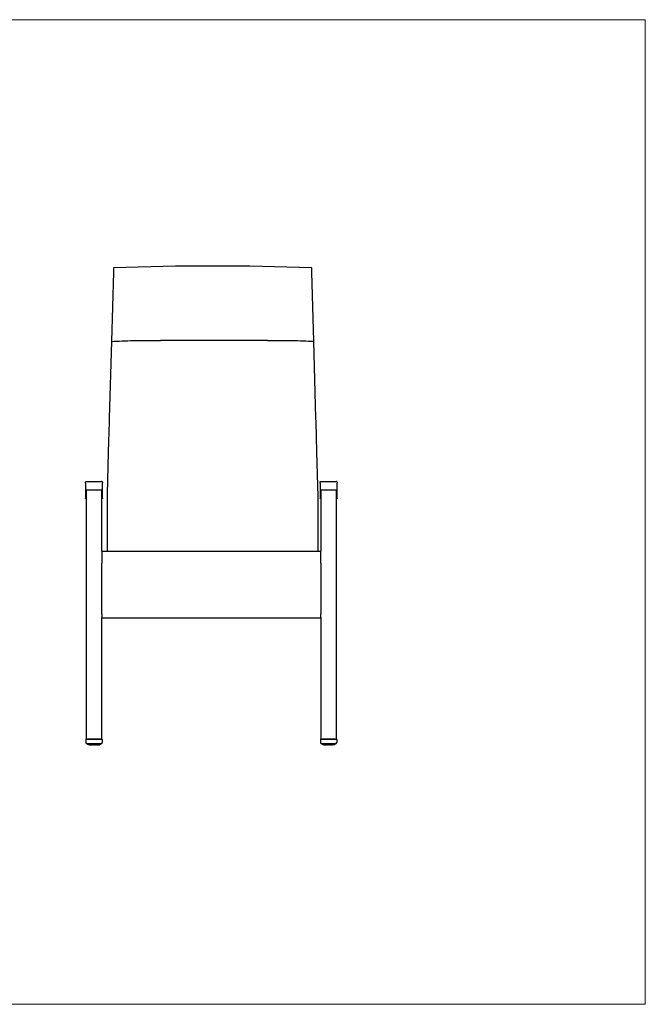
# Model space of a CAD drawing. Units: inches. Extents: x 6 to 126, y 4 to 98.
# Drawn here: x 66 to 126, y 4 to 98 of the extents above; entities that cross this region are included whole.
import ezdxf

# ---------------------------------------------------------------- set-up
doc = ezdxf.new("R2010")
doc.units = ezdxf.units.IN
doc.header["$LTSCALE"] = 12
doc.header["$MEASUREMENT"] = 0
doc.layers.get('0').update_dxf_attribs({"lineweight": 9})
doc.layers.add('Sketch Geometry (ANSI)', color=7, linetype='Continuous', lineweight=13)
doc.layers.add('Visible (ANSI)', color=7, linetype='Continuous', lineweight=25)

# ---------------------------------------------------------------- blocks, each defined once
blk = doc.blocks.new('Borders BEST CHAIRS A LANDSCAPE')
at = {"layer": 'Sketch Geometry (ANSI)'}
for p, q in [((10.51, 8.1875), (0.51, 8.1875)), ((10.51, 0.3125), (10.51, 8.1875)), ((0.51, 0.3125), (10.51, 0.3125))]:
    blk.add_line(p, q, dxfattribs=at)

msp = doc.modelspace()

# ---------------------------------------------------------------- linework, layer by layer
at = {"layer": 'Visible (ANSI)'}
for p, q in [((75.105, 74.009), (74.916, 67.375)), ((75.117, 74.422), (75.105, 74.009)), ((94.139, 74.018), (94.127, 74.431)), ((94.326, 67.385), (94.139, 74.018)), ((74.916, 67.375), (74.706, 60.01)), ((89.876, 67.473), (79.619, 67.473)), ((94.534, 60.021), (94.326, 67.385)), ((74.696, 59.656), (74.614, 56.778)), ((74.706, 60.01), (74.696, 59.656)), ((94.544, 59.667), (94.534, 60.021)), ((94.626, 56.789), (94.544, 59.667)), ((74.612, 56.723), (74.497, 52.701)), ((74.614, 56.778), (74.612, 56.723)), ((94.627, 56.734), (94.626, 56.789)), ((94.747, 52.478), (94.627, 56.734)), ((72.529, 53.943), (73.966, 53.943)), ((95.029, 53.943), (96.466, 53.943)), ((72.435, 53.845), (72.435, 53.85)), ((72.435, 53.81), (72.435, 53.845)), ((72.435, 53.792), (72.435, 53.81)), ((72.435, 53.755), (72.435, 53.792)), ((72.435, 53.755), (72.435, 53.752)), ((72.435, 53.752), (72.435, 53.725)), ((72.435, 53.725), (72.435, 53.141)), ((72.435, 53.141), (72.435, 52.315)), ((72.497, 53.127), (72.497, 29.206)), ((73.997, 47.229), (73.997, 53.127)), ((74.06, 53.85), (74.06, 53.845)), ((74.06, 53.845), (74.06, 53.81)), ((74.06, 53.81), (74.06, 53.792)), ((74.06, 53.792), (74.06, 53.755)), ((74.06, 53.752), (74.06, 53.755)), ((74.06, 53.725), (74.06, 53.752)), ((74.06, 53.141), (74.06, 53.725)), ((74.06, 52.315), (74.06, 53.141)), ((94.935, 53.845), (94.935, 53.85)), ((94.935, 53.81), (94.935, 53.845)), ((94.935, 53.792), (94.935, 53.81)), ((94.935, 53.755), (94.935, 53.792)), ((94.935, 53.755), (94.935, 53.752)), ((94.935, 53.752), (94.935, 53.725)), ((94.935, 53.725), (94.935, 53.141)), ((94.935, 53.141), (94.935, 52.315)), ((94.997, 53.127), (94.997, 47.229)), ((96.497, 29.206), (96.497, 53.127)), ((96.56, 53.85), (96.56, 53.845)), ((96.56, 53.845), (96.56, 53.81)), ((96.56, 53.81), (96.56, 53.792)), ((96.56, 53.792), (96.56, 53.755)), ((96.56, 53.752), (96.56, 53.755)), ((96.56, 53.725), (96.56, 53.752)), ((96.56, 53.141), (96.56, 53.725)), ((96.56, 52.315), (96.56, 53.141)), ((74.497, 52.701), (74.497, 49.025)), ((94.747, 49.037), (94.747, 52.478)), ((74.497, 49.025), (74.497, 49.004)), ((74.497, 49.004), (74.497, 47.229)), ((94.747, 49.015), (94.747, 49.037)), ((94.747, 47.229), (94.747, 49.015)), ((73.997, 47.229), (73.997, 46.082)), ((73.997, 47.229), (94.997, 47.229)), ((94.997, 46.082), (94.997, 47.229)), ((73.997, 41.238), (73.997, 46.082)), ((94.997, 46.082), (94.997, 41.238)), ((73.997, 41.238), (73.997, 40.864)), ((73.997, 29.206), (73.997, 40.864)), ((73.997, 40.841), (94.997, 40.841)), ((94.997, 40.864), (94.997, 41.238)), ((94.997, 40.864), (94.997, 29.206)), ((72.472, 29.206), (72.472, 28.876)), ((72.472, 29.206), (72.472, 29.206)), ((72.597, 29.206), (73.897, 29.206)), ((73.897, 28.751), (72.597, 28.751)), ((73.872, 29.206), (72.622, 29.206)), ((72.685, 28.751), (72.685, 28.678)), ((72.692, 28.751), (72.692, 28.678)), ((72.721, 28.658), (72.721, 28.658)), ((72.722, 28.751), (72.722, 28.678)), ((72.762, 28.658), (72.762, 28.658)), ((72.774, 28.751), (72.774, 28.678)), ((72.795, 28.658), (72.795, 28.658)), ((72.823, 28.658), (72.823, 28.658)), ((72.847, 28.751), (72.847, 28.678)), ((72.867, 28.658), (72.867, 28.658)), ((72.902, 28.658), (72.902, 28.658)), ((72.902, 28.658), (72.902, 28.658)), ((72.936, 28.751), (72.936, 28.678)), ((72.956, 28.658), (72.956, 28.658)), ((72.997, 28.658), (72.997, 28.658)), ((72.997, 28.658), (72.997, 28.658)), ((73.058, 28.658), (73.058, 28.658)), ((73.102, 28.658), (73.102, 28.658)), ((73.168, 28.658), (73.168, 28.658)), ((73.214, 28.658), (73.214, 28.658)), ((73.327, 28.658), (73.327, 28.658)), ((73.393, 28.658), (73.393, 28.658)), ((73.498, 28.658), (73.498, 28.658)), ((73.498, 28.658), (73.498, 28.658)), ((73.539, 28.658), (73.539, 28.658)), ((73.559, 28.678), (73.559, 28.751)), ((73.593, 28.658), (73.593, 28.658)), ((73.593, 28.658), (73.593, 28.658)), ((73.627, 28.658), (73.627, 28.658)), ((73.627, 28.658), (73.627, 28.658)), ((73.648, 28.678), (73.648, 28.751)), ((73.672, 28.658), (73.672, 28.658)), ((73.7, 28.658), (73.7, 28.658)), ((73.72, 28.678), (73.72, 28.751)), ((73.733, 28.658), (73.733, 28.658)), ((73.773, 28.678), (73.773, 28.751)), ((73.774, 28.658), (73.774, 28.658)), ((73.803, 28.678), (73.803, 28.751)), ((73.81, 28.751), (73.81, 28.678)), ((74.022, 29.206), (74.022, 29.206)), ((74.022, 29.206), (74.022, 28.876)), ((94.972, 29.206), (94.972, 28.876)), ((94.972, 29.206), (94.972, 29.206)), ((95.097, 29.206), (96.397, 29.206)), ((96.397, 28.751), (95.097, 28.751)), ((96.372, 29.206), (95.122, 29.206)), ((95.185, 28.751), (95.185, 28.678)), ((95.192, 28.751), (95.192, 28.678)), ((95.221, 28.658), (95.221, 28.658)), ((95.222, 28.751), (95.222, 28.678)), ((95.262, 28.658), (95.262, 28.658)), ((95.274, 28.751), (95.274, 28.678)), ((95.295, 28.658), (95.295, 28.658)), ((95.323, 28.658), (95.323, 28.658)), ((95.347, 28.751), (95.347, 28.678)), ((95.367, 28.658), (95.367, 28.658)), ((95.402, 28.658), (95.402, 28.658)), ((95.402, 28.658), (95.402, 28.658)), ((95.436, 28.751), (95.436, 28.678)), ((95.456, 28.658), (95.456, 28.658)), ((95.497, 28.658), (95.497, 28.658)), ((95.497, 28.658), (95.497, 28.658)), ((95.558, 28.658), (95.558, 28.658)), ((95.602, 28.658), (95.602, 28.658)), ((95.668, 28.658), (95.668, 28.658)), ((95.714, 28.658), (95.714, 28.658)), ((95.827, 28.658), (95.827, 28.658)), ((95.893, 28.658), (95.893, 28.658)), ((95.998, 28.658), (95.998, 28.658)), ((95.998, 28.658), (95.998, 28.658)), ((96.039, 28.658), (96.039, 28.658)), ((96.059, 28.678), (96.059, 28.751)), ((96.093, 28.658), (96.093, 28.658)), ((96.093, 28.658), (96.093, 28.658)), ((96.127, 28.658), (96.127, 28.658)), ((96.127, 28.658), (96.127, 28.658)), ((96.148, 28.678), (96.148, 28.751)), ((96.172, 28.658), (96.172, 28.658)), ((96.2, 28.658), (96.2, 28.658)), ((96.22, 28.678), (96.22, 28.751)), ((96.233, 28.658), (96.233, 28.658)), ((96.273, 28.678), (96.273, 28.751)), ((96.274, 28.658), (96.274, 28.658)), ((96.303, 28.678), (96.303, 28.751)), ((96.31, 28.751), (96.31, 28.678)), ((96.522, 29.206), (96.522, 29.206)), ((96.522, 29.206), (96.522, 28.876))]:
    msp.add_line(p, q, dxfattribs=at)
for centre, radius, start, end in [((84.747, -175.381), 249.988, 87.84967, 92.20775), ((72.828, 133.72), 66.378, 271.80264, 273.59836), ((98.232, 183.982), 116.662, 267.06169, 268.08141), ((72.597, 28.876), 0.125, 180, 270), ((73.897, 28.876), 0.125, 270, 0), ((95.097, 28.876), 0.125, 180, 270), ((96.397, 28.876), 0.125, 270, 0)]:
    msp.add_arc(centre, radius, start, end, dxfattribs=at)
for centre, major_axis, ratio, start_param, end_param in [((72.597, 29.206), (-0.125, 0), 0.000307, 0, 1.570796), ((72.597, 29.206), (-0.125, 0), 0.000307, 5.639684, 6.283185), ((72.622, 29.206), (-0.125, 0), 0.000307, 0.000001, 1.570797), ((73.249, 28.658), (-0.544, 0), 0.000309, 0.166759, 0.252654), ((73.248, 28.658), (-0.543, 0), 0.000307, 0.375902, 0.461983), ((73.247, 28.658), (-0.543, 0), 0.000307, 0.585297, 0.671395), ((73.247, 28.658), (-0.543, 0), 0.000307, 0.794723, 0.880823), ((73.247, 28.658), (-0.543, 0), 0.000307, 1.004147, 1.090258), ((73.247, 28.658), (-0.543, 0), 0.000307, 1.213594, 1.29969), ((73.247, 28.658), (-0.543, 0), 0.000307, 1.423029, 1.509129), ((73.247, 28.658), (-0.543, 0), 0.000307, 1.632465, 1.718566), ((73.247, 28.658), (-0.543, 0), 0.000307, 1.841905, 1.928001), ((73.247, 28.658), (-0.543, 0), 0.000307, 2.051342, 2.137439), ((73.247, 28.658), (-0.543, 0), 0.000307, 2.260772, 2.346873), ((73.247, 28.658), (-0.543, 0), 0.000307, 2.470202, 2.556299), ((73.247, 28.658), (0.543, 0), 0.000307, 5.821204, 5.907284), ((73.246, 28.658), (0.544, 0), 0.000309, 6.030533, 6.116429), ((73.872, 29.206), (0.125, 0), 0.000307, 4.712389, 6.283185), ((73.897, 29.206), (0.125, 0), 0.000307, 4.712389, 6.283185), ((73.897, 29.206), (0.125, 0), 0.000307, 0, 0.643501), ((95.097, 29.206), (-0.125, 0), 0.000307, 0, 1.570796), ((95.097, 29.206), (-0.125, 0), 0.000307, 5.639684, 6.283185), ((95.122, 29.206), (-0.125, 0), 0.000307, 0.000001, 1.570797), ((95.749, 28.658), (-0.544, 0), 0.000309, 0.166759, 0.252654), ((95.748, 28.658), (-0.543, 0), 0.000307, 0.375902, 0.461983), ((95.747, 28.658), (-0.543, 0), 0.000307, 0.585297, 0.671395), ((95.747, 28.658), (-0.543, 0), 0.000307, 0.794723, 0.880823), ((95.747, 28.658), (-0.543, 0), 0.000307, 1.004147, 1.090258), ((95.747, 28.658), (-0.543, 0), 0.000307, 1.213594, 1.29969), ((95.747, 28.658), (-0.543, 0), 0.000307, 1.423029, 1.509129), ((95.747, 28.658), (-0.543, 0), 0.000307, 1.632465, 1.718566), ((95.747, 28.658), (-0.543, 0), 0.000307, 1.841905, 1.928001), ((95.747, 28.658), (-0.543, 0), 0.000307, 2.051342, 2.137439), ((95.747, 28.658), (-0.543, 0), 0.000307, 2.260772, 2.346873), ((95.747, 28.658), (-0.543, 0), 0.000307, 2.470202, 2.556299), ((95.747, 28.658), (0.543, 0), 0.000307, 5.821204, 5.907284), ((95.746, 28.658), (0.544, 0), 0.000309, 6.030533, 6.116429), ((96.372, 29.206), (0.125, 0), 0.000307, 4.712389, 6.283185), ((96.397, 29.206), (0.125, 0), 0.000307, 4.712389, 6.283185), ((96.397, 29.206), (0.125, 0), 0.000307, 6.283185, 6.926686)]:
    msp.add_ellipse(centre, major_axis=major_axis, ratio=ratio, start_param=start_param, end_param=end_param, dxfattribs=at)
for points in [[(76.994, 67.473), (77.924, 67.473), (78.82, 67.473), (79.619, 67.473)], [(89.876, 67.473), (90.603, 67.473), (91.411, 67.473), (92.252, 67.473)], [(72.705, 28.658), (72.705, 28.658), (72.705, 28.658), (72.705, 28.658)], [(72.711, 28.658), (72.71, 28.658), (72.708, 28.658), (72.705, 28.658)], [(72.712, 28.658), (72.712, 28.658), (72.712, 28.658), (72.712, 28.658)], [(72.722, 28.678), (72.722, 28.678), (72.722, 28.678), (72.722, 28.678)], [(72.722, 28.658), (72.722, 28.658), (72.722, 28.658), (72.722, 28.658)], [(72.743, 28.658), (72.743, 28.658), (72.743, 28.658), (72.743, 28.658)], [(72.762, 28.658), (72.762, 28.658), (72.762, 28.658), (72.762, 28.658)], [(72.774, 28.678), (72.774, 28.678), (72.774, 28.678), (72.774, 28.678)], [(72.867, 28.658), (72.867, 28.658), (72.867, 28.658), (72.867, 28.658)], [(72.956, 28.658), (72.956, 28.658), (72.956, 28.658), (72.956, 28.658)], [(73.058, 28.658), (73.058, 28.658), (73.058, 28.658), (73.058, 28.658)], [(73.168, 28.658), (73.168, 28.658), (73.168, 28.658), (73.168, 28.658)], [(73.281, 28.658), (73.281, 28.658), (73.281, 28.658), (73.281, 28.658)], [(73.327, 28.658), (73.327, 28.658), (73.327, 28.658), (73.327, 28.658)], [(73.437, 28.658), (73.437, 28.658), (73.437, 28.658), (73.437, 28.658)], [(73.539, 28.658), (73.539, 28.658), (73.539, 28.658), (73.539, 28.658)], [(73.72, 28.678), (73.72, 28.678), (73.72, 28.678), (73.72, 28.678)], [(73.733, 28.658), (73.733, 28.658), (73.733, 28.658), (73.733, 28.658)], [(73.752, 28.658), (73.752, 28.658), (73.752, 28.658), (73.752, 28.658)], [(73.773, 28.678), (73.773, 28.678), (73.773, 28.678), (73.773, 28.678)], [(73.773, 28.658), (73.773, 28.658), (73.773, 28.658), (73.773, 28.658)], [(73.783, 28.658), (73.783, 28.658), (73.782, 28.658), (73.782, 28.658)], [(73.789, 28.658), (73.787, 28.658), (73.785, 28.658), (73.783, 28.658)], [(73.789, 28.658), (73.789, 28.658), (73.789, 28.658), (73.79, 28.658)], [(95.205, 28.658), (95.205, 28.658), (95.205, 28.658), (95.205, 28.658)], [(95.211, 28.658), (95.21, 28.658), (95.208, 28.658), (95.205, 28.658)], [(95.212, 28.658), (95.212, 28.658), (95.212, 28.658), (95.212, 28.658)], [(95.222, 28.678), (95.222, 28.678), (95.222, 28.678), (95.222, 28.678)], [(95.222, 28.658), (95.222, 28.658), (95.222, 28.658), (95.222, 28.658)], [(95.243, 28.658), (95.243, 28.658), (95.243, 28.658), (95.243, 28.658)], [(95.262, 28.658), (95.262, 28.658), (95.262, 28.658), (95.262, 28.658)], [(95.274, 28.678), (95.274, 28.678), (95.274, 28.678), (95.274, 28.678)], [(95.367, 28.658), (95.367, 28.658), (95.367, 28.658), (95.367, 28.658)], [(95.456, 28.658), (95.456, 28.658), (95.456, 28.658), (95.456, 28.658)], [(95.558, 28.658), (95.558, 28.658), (95.558, 28.658), (95.558, 28.658)], [(95.668, 28.658), (95.668, 28.658), (95.668, 28.658), (95.668, 28.658)], [(95.781, 28.658), (95.781, 28.658), (95.781, 28.658), (95.781, 28.658)], [(95.827, 28.658), (95.827, 28.658), (95.827, 28.658), (95.827, 28.658)], [(95.937, 28.658), (95.937, 28.658), (95.937, 28.658), (95.937, 28.658)], [(96.039, 28.658), (96.039, 28.658), (96.039, 28.658), (96.039, 28.658)], [(96.22, 28.678), (96.22, 28.678), (96.22, 28.678), (96.22, 28.678)], [(96.233, 28.658), (96.233, 28.658), (96.233, 28.658), (96.233, 28.658)], [(96.252, 28.658), (96.252, 28.658), (96.252, 28.658), (96.252, 28.658)], [(96.273, 28.678), (96.273, 28.678), (96.273, 28.678), (96.273, 28.678)], [(96.273, 28.658), (96.273, 28.658), (96.273, 28.658), (96.273, 28.658)], [(96.283, 28.658), (96.283, 28.658), (96.282, 28.658), (96.282, 28.658)], [(96.289, 28.658), (96.287, 28.658), (96.285, 28.658), (96.283, 28.658)], [(96.289, 28.658), (96.289, 28.658), (96.289, 28.658), (96.29, 28.658)]]:
    msp.add_open_spline(points, degree=3, dxfattribs=at)
for points, knots in [([(72.435, 53.85), (72.435, 53.85), (72.435, 53.85), (72.435, 53.863), (72.438, 53.875), (72.447, 53.898), (72.454, 53.908), (72.471, 53.925), (72.482, 53.932), (72.504, 53.941), (72.516, 53.943), (72.529, 53.943)], [-0.3753402, -0.3753402, -0.3753402, -0.3753402, -0.3734285, -0.3734285, -0.2790259, -0.2790259, -0.1859793, -0.1859793, -0.0929792, -0.0929792, 0, 0, 0, 0]), ([(74.06, 53.85), (74.06, 53.85), (74.06, 53.85), (74.06, 53.863), (74.057, 53.875), (74.048, 53.898), (74.041, 53.908), (74.023, 53.925), (74.013, 53.932), (73.99, 53.941), (73.978, 53.943), (73.966, 53.943)], [-0.0019118, -0.0019118, -0.0019118, -0.0019118, 0, 0, 0.0944057, 0.0944057, 0.1874554, 0.1874554, 0.2804586, 0.2804586, 0.3734408, 0.3734408, 0.3734408, 0.3734408]), ([(94.935, 53.85), (94.935, 53.85), (94.935, 53.85), (94.935, 53.863), (94.938, 53.875), (94.947, 53.898), (94.954, 53.908), (94.971, 53.925), (94.982, 53.932), (95.004, 53.941), (95.016, 53.943), (95.029, 53.943)], [-0.3753402, -0.3753402, -0.3753402, -0.3753402, -0.3734285, -0.3734285, -0.2790259, -0.2790259, -0.1859793, -0.1859793, -0.0929792, -0.0929792, 0, 0, 0, 0]), ([(96.56, 53.85), (96.56, 53.85), (96.56, 53.85), (96.56, 53.863), (96.557, 53.875), (96.548, 53.898), (96.541, 53.908), (96.523, 53.925), (96.513, 53.932), (96.49, 53.941), (96.478, 53.943), (96.466, 53.943)], [-0.0019118, -0.0019118, -0.0019118, -0.0019118, 0, 0, 0.0944057, 0.0944057, 0.1874554, 0.1874554, 0.2804586, 0.2804586, 0.3734408, 0.3734408, 0.3734408, 0.3734408]), ([(72.435, 53.755), (72.435, 53.754), (72.435, 53.754), (72.435, 53.753), (72.435, 53.753), (72.435, 53.752)], [-0.01705807, -0.01705807, -0.01705807, -0.01705807, 0, 0, 0.00153332, 0.00153332, 0.00153332, 0.00153332]), ([(72.486, 53.126), (72.486, 53.126), (72.486, 53.126), (72.486, 53.126), (72.487, 53.126), (72.488, 53.126), (72.49, 53.127), (72.495, 53.127), (72.498, 53.127), (72.505, 53.127), (72.509, 53.127), (72.516, 53.127), (72.518, 53.127), (72.52, 53.127)], [0.0335837, 0.0335837, 0.0335837, 0.0335837, 0.0366126, 0.0366126, 0.0564829, 0.0564829, 0.0902544, 0.0902544, 0.1259108, 0.1259108, 0.1603275, 0.1603275, 0.1782817, 0.1782817, 0.1782817, 0.1782817]), ([(72.52, 53.127), (72.616, 53.128), (72.713, 53.128), (72.907, 53.129), (73.004, 53.129), (73.199, 53.129), (73.296, 53.129), (73.491, 53.129), (73.588, 53.129), (73.782, 53.128), (73.878, 53.128), (73.975, 53.127)], [4.5738134, 4.5738134, 4.5738134, 4.5738134, 4.6292436, 4.6292436, 4.6846739, 4.6846739, 4.7401041, 4.7401041, 4.7955343, 4.7955343, 4.8509646, 4.8509646, 4.8509646, 4.8509646]), ([(73.975, 53.127), (73.978, 53.127), (73.982, 53.127), (73.989, 53.127), (73.992, 53.127), (73.998, 53.127), (74.001, 53.127), (74.006, 53.126), (74.007, 53.126), (74.009, 53.126), (74.009, 53.126), (74.009, 53.126)], [0, 0, 0, 0, 0.0283844, 0.0283844, 0.0593476, 0.0593476, 0.0948968, 0.0948968, 0.1305532, 0.1305532, 0.1446983, 0.1446983, 0.1446983, 0.1446983]), ([(74.06, 53.752), (74.06, 53.753), (74.06, 53.753), (74.06, 53.754), (74.06, 53.754), (74.06, 53.755)], [-0.33116617, -0.33116617, -0.33116617, -0.33116617, -0.3296329, -0.3296329, -0.31257536, -0.31257536, -0.31257536, -0.31257536]), ([(94.935, 53.755), (94.935, 53.754), (94.935, 53.754), (94.935, 53.753), (94.935, 53.753), (94.935, 53.752)], [-0.01705807, -0.01705807, -0.01705807, -0.01705807, 0, 0, 0.00153332, 0.00153332, 0.00153332, 0.00153332]), ([(94.986, 53.126), (94.986, 53.126), (94.986, 53.126), (94.986, 53.126), (94.987, 53.126), (94.988, 53.126), (94.99, 53.127), (94.995, 53.127), (94.998, 53.127), (95.005, 53.127), (95.009, 53.127), (95.016, 53.127), (95.018, 53.127), (95.02, 53.127)], [0.0335837, 0.0335837, 0.0335837, 0.0335837, 0.0366126, 0.0366126, 0.0564829, 0.0564829, 0.0902544, 0.0902544, 0.1259108, 0.1259108, 0.1603275, 0.1603275, 0.1782817, 0.1782817, 0.1782817, 0.1782817]), ([(95.02, 53.127), (95.116, 53.128), (95.213, 53.128), (95.407, 53.129), (95.504, 53.129), (95.699, 53.129), (95.796, 53.129), (95.991, 53.129), (96.088, 53.129), (96.282, 53.128), (96.378, 53.128), (96.475, 53.127)], [4.5738134, 4.5738134, 4.5738134, 4.5738134, 4.6292436, 4.6292436, 4.6846739, 4.6846739, 4.7401041, 4.7401041, 4.7955343, 4.7955343, 4.8509646, 4.8509646, 4.8509646, 4.8509646]), ([(96.475, 53.127), (96.478, 53.127), (96.482, 53.127), (96.489, 53.127), (96.492, 53.127), (96.498, 53.127), (96.501, 53.127), (96.506, 53.126), (96.507, 53.126), (96.509, 53.126), (96.509, 53.126), (96.509, 53.126)], [0, 0, 0, 0, 0.0283844, 0.0283844, 0.0593476, 0.0593476, 0.0948968, 0.0948968, 0.1305532, 0.1305532, 0.1446983, 0.1446983, 0.1446983, 0.1446983]), ([(96.56, 53.752), (96.56, 53.753), (96.56, 53.753), (96.56, 53.754), (96.56, 53.754), (96.56, 53.755)], [-0.33116617, -0.33116617, -0.33116617, -0.33116617, -0.3296329, -0.3296329, -0.31257536, -0.31257536, -0.31257536, -0.31257536]), ([(72.497, 52.296), (72.496, 52.296), (72.495, 52.296), (72.488, 52.296), (72.481, 52.297), (72.47, 52.297), (72.465, 52.297), (72.457, 52.298), (72.454, 52.298), (72.45, 52.298), (72.449, 52.299), (72.446, 52.299), (72.446, 52.299), (72.444, 52.3), (72.443, 52.301), (72.44, 52.303), (72.439, 52.304), (72.437, 52.307), (72.436, 52.309), (72.435, 52.312), (72.435, 52.313), (72.435, 52.315)], [0.0471503, 0.0471503, 0.0471503, 0.0471503, 0.0556286, 0.0556286, 0.1112572, 0.1112572, 0.1668858, 0.1668858, 0.2225144, 0.2225144, 0.2503287, 0.2503287, 0.2602341, 0.2602341, 0.2679693, 0.2679693, 0.2729837, 0.2729837, 0.2764902, 0.2764902, 0.278143, 0.278143, 0.278143, 0.278143]), ([(74.06, 52.315), (74.06, 52.313), (74.06, 52.311), (74.059, 52.308), (74.058, 52.307), (74.056, 52.304), (74.055, 52.303), (74.053, 52.302), (74.053, 52.301), (74.051, 52.3), (74.05, 52.3), (74.049, 52.299), (74.048, 52.299), (74.046, 52.299), (74.045, 52.299), (74.042, 52.298), (74.039, 52.298), (74.031, 52.297), (74.026, 52.297), (74.016, 52.297), (74.01, 52.296), (74.001, 52.296), (73.999, 52.296), (73.997, 52.296)], [0, 0, 0, 0, 0.002527, 0.002527, 0.0053083, 0.0053083, 0.0088646, 0.0088646, 0.0135544, 0.0135544, 0.0194032, 0.0194032, 0.0281388, 0.0281388, 0.0486421, 0.0486421, 0.1042707, 0.1042707, 0.1598993, 0.1598993, 0.2155279, 0.2155279, 0.2309916, 0.2309916, 0.2309916, 0.2309916]), ([(94.997, 52.296), (94.996, 52.296), (94.995, 52.296), (94.988, 52.296), (94.981, 52.297), (94.97, 52.297), (94.965, 52.297), (94.957, 52.298), (94.954, 52.298), (94.95, 52.298), (94.949, 52.299), (94.946, 52.299), (94.946, 52.299), (94.944, 52.3), (94.943, 52.301), (94.94, 52.303), (94.939, 52.304), (94.937, 52.307), (94.936, 52.309), (94.935, 52.312), (94.935, 52.313), (94.935, 52.315)], [0.0471503, 0.0471503, 0.0471503, 0.0471503, 0.0556286, 0.0556286, 0.1112572, 0.1112572, 0.1668858, 0.1668858, 0.2225144, 0.2225144, 0.2503287, 0.2503287, 0.2602341, 0.2602341, 0.2679693, 0.2679693, 0.2729837, 0.2729837, 0.2764902, 0.2764902, 0.278143, 0.278143, 0.278143, 0.278143]), ([(96.56, 52.315), (96.56, 52.313), (96.56, 52.311), (96.559, 52.308), (96.558, 52.307), (96.556, 52.304), (96.555, 52.303), (96.553, 52.302), (96.553, 52.301), (96.551, 52.3), (96.55, 52.3), (96.549, 52.299), (96.548, 52.299), (96.546, 52.299), (96.545, 52.299), (96.542, 52.298), (96.539, 52.298), (96.531, 52.297), (96.526, 52.297), (96.516, 52.297), (96.51, 52.296), (96.501, 52.296), (96.499, 52.296), (96.497, 52.296)], [0, 0, 0, 0, 0.002527, 0.002527, 0.0053083, 0.0053083, 0.0088646, 0.0088646, 0.0135544, 0.0135544, 0.0194032, 0.0194032, 0.0281388, 0.0281388, 0.0486421, 0.0486421, 0.1042707, 0.1042707, 0.1598993, 0.1598993, 0.2155279, 0.2155279, 0.2309916, 0.2309916, 0.2309916, 0.2309916]), ([(72.705, 28.658), (72.705, 28.658), (72.705, 28.658), (72.705, 28.658), (72.705, 28.658), (72.704, 28.658), (72.704, 28.658), (72.704, 28.658), (72.704, 28.658), (72.703, 28.658), (72.703, 28.658), (72.703, 28.658), (72.703, 28.658), (72.702, 28.658), (72.701, 28.658), (72.699, 28.659), (72.697, 28.659), (72.693, 28.661), (72.692, 28.663), (72.689, 28.666), (72.688, 28.667), (72.686, 28.671), (72.686, 28.672), (72.685, 28.675), (72.685, 28.676), (72.685, 28.678)], [0, 0, 0, 0, 0.0309252, 0.0309252, 0.0463518, 0.0463518, 0.0520917, 0.0520917, 0.0540355, 0.0540355, 0.0559896, 0.0559896, 0.0579421, 0.0579421, 0.0618582, 0.0618582, 0.0776313, 0.0776313, 0.0932988, 0.0932988, 0.1089655, 0.1089655, 0.1197656, 0.1197656, 0.1310968, 0.1310968, 0.1310968, 0.1310968]), ([(72.712, 28.658), (72.71, 28.658), (72.708, 28.658), (72.703, 28.66), (72.701, 28.661), (72.698, 28.664), (72.696, 28.665), (72.694, 28.669), (72.693, 28.671), (72.692, 28.675), (72.692, 28.676), (72.692, 28.678)], [0, 0, 0, 0, 0.01804997, 0.01804997, 0.03512139, 0.03512139, 0.05190058, 0.05190058, 0.06822737, 0.06822737, 0.08025256, 0.08025256, 0.08025256, 0.08025256]), ([(72.743, 28.658), (72.74, 28.658), (72.738, 28.658), (72.733, 28.66), (72.731, 28.661), (72.728, 28.664), (72.726, 28.665), (72.724, 28.669), (72.723, 28.671), (72.722, 28.675), (72.722, 28.676), (72.722, 28.678)], [0, 0, 0, 0, 0.01860223, 0.01860223, 0.03613162, 0.03613162, 0.05316306, 0.05316306, 0.06952223, 0.06952223, 0.08098928, 0.08098928, 0.08098928, 0.08098928]), ([(72.742, 28.658), (72.741, 28.658), (72.74, 28.658), (72.736, 28.658), (72.733, 28.658), (72.727, 28.658), (72.724, 28.658), (72.722, 28.658)], [0.14986319, 0.14986319, 0.14986319, 0.14986319, 0.15900221, 0.15900221, 0.19092822, 0.19092822, 0.2096625, 0.2096625, 0.2096625, 0.2096625]), ([(72.795, 28.658), (72.793, 28.658), (72.79, 28.658), (72.784, 28.658), (72.781, 28.658), (72.773, 28.658), (72.769, 28.658), (72.764, 28.658), (72.763, 28.658), (72.762, 28.658)], [0.1293908, 0.1293908, 0.1293908, 0.1293908, 0.1590022, 0.1590022, 0.1909282, 0.1909282, 0.2228795, 0.2228795, 0.2305609, 0.2305609, 0.2305609, 0.2305609]), ([(72.795, 28.658), (72.793, 28.658), (72.79, 28.658), (72.786, 28.66), (72.784, 28.661), (72.78, 28.664), (72.779, 28.665), (72.776, 28.669), (72.775, 28.671), (72.774, 28.675), (72.774, 28.676), (72.774, 28.678)], [0.00000822, 0.00000822, 0.00000822, 0.00000822, 0.01870685, 0.01870685, 0.03634238, 0.03634238, 0.05345248, 0.05345248, 0.06983004, 0.06983004, 0.08119391, 0.08119391, 0.08119391, 0.08119391]), ([(72.867, 28.658), (72.866, 28.658), (72.865, 28.658), (72.862, 28.658), (72.859, 28.658), (72.853, 28.658), (72.85, 28.658), (72.842, 28.658), (72.838, 28.658), (72.83, 28.658), (72.826, 28.658), (72.823, 28.658)], [0.1093075, 0.1093075, 0.1093075, 0.1093075, 0.1272583, 0.1272583, 0.1590022, 0.1590022, 0.1909282, 0.1909282, 0.2228795, 0.2228795, 0.2514747, 0.2514747, 0.2514747, 0.2514747]), ([(72.867, 28.658), (72.865, 28.658), (72.863, 28.658), (72.858, 28.66), (72.856, 28.661), (72.853, 28.664), (72.851, 28.665), (72.849, 28.669), (72.848, 28.671), (72.847, 28.675), (72.847, 28.676), (72.847, 28.678)], [0, 0, 0, 0, 0.0183768, 0.0183768, 0.03576712, 0.03576712, 0.05277989, 0.05277989, 0.06916437, 0.06916437, 0.0809165, 0.0809165, 0.0809165, 0.0809165]), ([(72.956, 28.658), (72.956, 28.658), (72.956, 28.658), (72.955, 28.658), (72.953, 28.658), (72.949, 28.658), (72.947, 28.658), (72.941, 28.658), (72.937, 28.658), (72.93, 28.658), (72.925, 28.658), (72.917, 28.658), (72.913, 28.658), (72.906, 28.658), (72.904, 28.658), (72.902, 28.658)], [0.0900945, 0.0900945, 0.0900945, 0.0900945, 0.0987891, 0.0987891, 0.1272583, 0.1272583, 0.1590022, 0.1590022, 0.1909282, 0.1909282, 0.2228795, 0.2228795, 0.2548372, 0.2548372, 0.2724217, 0.2724217, 0.2724217, 0.2724217]), ([(72.956, 28.658), (72.954, 28.658), (72.951, 28.658), (72.947, 28.66), (72.945, 28.661), (72.942, 28.663), (72.94, 28.665), (72.938, 28.669), (72.937, 28.671), (72.936, 28.674), (72.936, 28.676), (72.936, 28.678)], [0, 0, 0, 0, 0.01766001, 0.01766001, 0.03447048, 0.03447048, 0.05121273, 0.05121273, 0.06757866, 0.06757866, 0.08020428, 0.08020428, 0.08020428, 0.08020428]), ([(73.058, 28.658), (73.057, 28.658), (73.056, 28.658), (73.053, 28.658), (73.05, 28.658), (73.045, 28.658), (73.041, 28.658), (73.034, 28.658), (73.03, 28.658), (73.022, 28.658), (73.017, 28.658), (73.009, 28.658), (73.005, 28.658), (73, 28.658), (72.998, 28.658), (72.997, 28.658)], [0, 0, 0, 0, 0.0294766, 0.0294766, 0.0607351, 0.0607351, 0.092661, 0.092661, 0.1246092, 0.1246092, 0.1565661, 0.1565661, 0.1885249, 0.1885249, 0.2017051, 0.2017051, 0.2017051, 0.2017051]), ([(73.168, 28.658), (73.166, 28.658), (73.164, 28.658), (73.159, 28.658), (73.155, 28.658), (73.148, 28.658), (73.145, 28.658), (73.136, 28.658), (73.132, 28.658), (73.124, 28.658), (73.12, 28.658), (73.112, 28.658), (73.108, 28.658), (73.104, 28.658), (73.103, 28.658), (73.102, 28.658)], [0, 0, 0, 0, 0.0322948, 0.0322948, 0.0641448, 0.0641448, 0.0960907, 0.0960907, 0.1280464, 0.1280464, 0.1600051, 0.1600051, 0.191963, 0.191963, 0.2016751, 0.2016751, 0.2016751, 0.2016751]), ([(73.281, 28.658), (73.279, 28.658), (73.276, 28.658), (73.269, 28.658), (73.265, 28.658), (73.258, 28.658), (73.253, 28.658), (73.245, 28.658), (73.241, 28.658), (73.233, 28.658), (73.229, 28.658), (73.222, 28.658), (73.219, 28.658), (73.215, 28.658), (73.215, 28.658), (73.214, 28.658)], [0, 0, 0, 0, 0.0324702, 0.0324702, 0.0643818, 0.0643818, 0.0963361, 0.0963361, 0.1282942, 0.1282942, 0.1602528, 0.1602528, 0.1922081, 0.1922081, 0.2016687, 0.2016687, 0.2016687, 0.2016687]), ([(73.393, 28.658), (73.39, 28.658), (73.386, 28.658), (73.379, 28.658), (73.375, 28.658), (73.366, 28.658), (73.362, 28.658), (73.354, 28.658), (73.35, 28.658), (73.342, 28.658), (73.339, 28.658), (73.333, 28.658), (73.331, 28.658), (73.328, 28.658), (73.328, 28.658), (73.327, 28.658)], [0, 0, 0, 0, 0.0325069, 0.0325069, 0.0644354, 0.0644354, 0.0963934, 0.0963934, 0.1283522, 0.1283522, 0.1603092, 0.1603092, 0.1922581, 0.1922581, 0.2016709, 0.2016709, 0.2016709, 0.2016709]), ([(73.498, 28.658), (73.495, 28.658), (73.491, 28.658), (73.482, 28.658), (73.478, 28.658), (73.47, 28.658), (73.466, 28.658), (73.458, 28.658), (73.454, 28.658), (73.448, 28.658), (73.445, 28.658), (73.44, 28.658), (73.439, 28.658), (73.438, 28.658), (73.437, 28.658), (73.437, 28.658)], [0, 0, 0, 0, 0.0325191, 0.0325191, 0.064454, 0.064454, 0.0964134, 0.0964134, 0.1283714, 0.1283714, 0.1603244, 0.1603244, 0.1922574, 0.1922574, 0.2016771, 0.2016771, 0.2016771, 0.2016771]), ([(73.559, 28.678), (73.559, 28.676), (73.559, 28.673), (73.557, 28.669), (73.556, 28.668), (73.554, 28.664), (73.552, 28.663), (73.549, 28.66), (73.547, 28.659), (73.543, 28.658), (73.541, 28.658), (73.539, 28.658)], [0.00000358, 0.00000358, 0.00000358, 0.00000358, 0.01620743, 0.01620743, 0.03201822, 0.03201822, 0.04806436, 0.04806436, 0.06449537, 0.06449537, 0.0799174, 0.0799174, 0.0799174, 0.0799174]), ([(73.593, 28.658), (73.589, 28.658), (73.584, 28.658), (73.576, 28.658), (73.572, 28.658), (73.564, 28.658), (73.56, 28.658), (73.553, 28.658), (73.55, 28.658), (73.544, 28.658), (73.542, 28.658), (73.54, 28.658), (73.54, 28.658), (73.539, 28.658), (73.539, 28.658), (73.539, 28.658)], [0, 0, 0, 0, 0.0325241, 0.0325241, 0.0644617, 0.0644617, 0.096421, 0.096421, 0.1283765, 0.1283765, 0.1603197, 0.1603197, 0.1760975, 0.1760975, 0.1840729, 0.1840729, 0.1840729, 0.1840729]), ([(73.648, 28.678), (73.648, 28.676), (73.648, 28.673), (73.646, 28.67), (73.645, 28.668), (73.643, 28.664), (73.641, 28.663), (73.638, 28.66), (73.636, 28.659), (73.632, 28.658), (73.63, 28.658), (73.627, 28.658)], [0, 0, 0, 0, 0.01604908, 0.01604908, 0.03168838, 0.03168838, 0.04764578, 0.04764578, 0.06415194, 0.06415194, 0.08093925, 0.08093925, 0.08093925, 0.08093925]), ([(73.672, 28.658), (73.668, 28.658), (73.664, 28.658), (73.655, 28.658), (73.651, 28.658), (73.644, 28.658), (73.64, 28.658), (73.634, 28.658), (73.632, 28.658), (73.629, 28.658), (73.628, 28.658), (73.628, 28.658)], [0, 0, 0, 0, 0.0325261, 0.0325261, 0.0644645, 0.0644645, 0.0964224, 0.0964224, 0.1283718, 0.1283718, 0.1421884, 0.1421884, 0.1421884, 0.1421884]), ([(73.72, 28.678), (73.72, 28.676), (73.72, 28.673), (73.719, 28.67), (73.718, 28.668), (73.715, 28.664), (73.714, 28.663), (73.71, 28.66), (73.708, 28.659), (73.704, 28.658), (73.702, 28.658), (73.7, 28.658)], [0, 0, 0, 0, 0.01601203, 0.01601203, 0.03159307, 0.03159307, 0.04752151, 0.04752151, 0.06405248, 0.06405248, 0.08120082, 0.08120082, 0.08120082, 0.08120082]), ([(73.733, 28.658), (73.729, 28.658), (73.724, 28.658), (73.717, 28.658), (73.713, 28.658), (73.706, 28.658), (73.703, 28.658), (73.701, 28.658), (73.701, 28.658), (73.7, 28.658)], [0, 0, 0, 0, 0.0325266, 0.0325266, 0.0644643, 0.0644643, 0.0964183, 0.0964183, 0.1010902, 0.1010902, 0.1010902, 0.1010902]), ([(73.773, 28.678), (73.773, 28.676), (73.772, 28.673), (73.771, 28.67), (73.77, 28.668), (73.768, 28.664), (73.766, 28.663), (73.763, 28.66), (73.761, 28.659), (73.757, 28.658), (73.755, 28.658), (73.753, 28.658)], [0, 0, 0, 0, 0.01609591, 0.01609591, 0.03172917, 0.03172917, 0.04768394, 0.04768394, 0.0641877, 0.0641877, 0.07941378, 0.07941378, 0.07941378, 0.07941378]), ([(73.773, 28.658), (73.769, 28.658), (73.765, 28.658), (73.758, 28.658), (73.755, 28.658), (73.753, 28.658)], [0, 0, 0, 0, 0.03252562, 0.03252562, 0.059684, 0.059684, 0.059684, 0.059684]), ([(73.803, 28.678), (73.803, 28.676), (73.803, 28.674), (73.801, 28.67), (73.8, 28.668), (73.798, 28.665), (73.797, 28.663), (73.793, 28.661), (73.791, 28.66), (73.788, 28.658), (73.786, 28.658), (73.784, 28.658)], [0, 0, 0, 0, 0.01444528, 0.01444528, 0.03028749, 0.03028749, 0.04628862, 0.04628862, 0.06266538, 0.06266538, 0.07613114, 0.07613114, 0.07613114, 0.07613114]), ([(73.81, 28.678), (73.81, 28.676), (73.81, 28.673), (73.808, 28.669), (73.807, 28.667), (73.805, 28.664), (73.803, 28.663), (73.8, 28.66), (73.798, 28.659), (73.795, 28.658), (73.794, 28.658), (73.792, 28.658), (73.792, 28.658), (73.792, 28.658), (73.792, 28.658), (73.791, 28.658), (73.791, 28.658), (73.791, 28.658), (73.791, 28.658), (73.791, 28.658), (73.791, 28.658), (73.79, 28.658), (73.79, 28.658), (73.79, 28.658), (73.79, 28.658), (73.79, 28.658), (73.79, 28.658), (73.79, 28.658)], [0, 0, 0, 0, 0.0164763, 0.0164763, 0.0326537, 0.0326537, 0.0488413, 0.0488413, 0.065019, 0.065019, 0.0726247, 0.0726247, 0.074237, 0.074237, 0.0756224, 0.0756224, 0.0778276, 0.0778276, 0.0801654, 0.0801654, 0.0840497, 0.0840497, 0.0929749, 0.0929749, 0.1197152, 0.1197152, 0.1310453, 0.1310453, 0.1310453, 0.1310453]), ([(95.205, 28.658), (95.205, 28.658), (95.205, 28.658), (95.205, 28.658), (95.205, 28.658), (95.204, 28.658), (95.204, 28.658), (95.204, 28.658), (95.204, 28.658), (95.203, 28.658), (95.203, 28.658), (95.203, 28.658), (95.203, 28.658), (95.202, 28.658), (95.201, 28.658), (95.199, 28.659), (95.197, 28.659), (95.193, 28.661), (95.192, 28.663), (95.189, 28.666), (95.188, 28.667), (95.186, 28.671), (95.186, 28.672), (95.185, 28.675), (95.185, 28.676), (95.185, 28.678)], [0, 0, 0, 0, 0.0309252, 0.0309252, 0.0463518, 0.0463518, 0.0520917, 0.0520917, 0.0540355, 0.0540355, 0.0559896, 0.0559896, 0.0579421, 0.0579421, 0.0618582, 0.0618582, 0.0776313, 0.0776313, 0.0932988, 0.0932988, 0.1089655, 0.1089655, 0.1197656, 0.1197656, 0.1310968, 0.1310968, 0.1310968, 0.1310968]), ([(95.212, 28.658), (95.21, 28.658), (95.208, 28.658), (95.203, 28.66), (95.201, 28.661), (95.198, 28.664), (95.196, 28.665), (95.194, 28.669), (95.193, 28.671), (95.192, 28.675), (95.192, 28.676), (95.192, 28.678)], [0, 0, 0, 0, 0.01804997, 0.01804997, 0.03512139, 0.03512139, 0.05190058, 0.05190058, 0.06822737, 0.06822737, 0.08025256, 0.08025256, 0.08025256, 0.08025256]), ([(95.243, 28.658), (95.24, 28.658), (95.238, 28.658), (95.233, 28.66), (95.231, 28.661), (95.228, 28.664), (95.226, 28.665), (95.224, 28.669), (95.223, 28.671), (95.222, 28.675), (95.222, 28.676), (95.222, 28.678)], [0, 0, 0, 0, 0.01860223, 0.01860223, 0.03613162, 0.03613162, 0.05316306, 0.05316306, 0.06952223, 0.06952223, 0.08098928, 0.08098928, 0.08098928, 0.08098928]), ([(95.242, 28.658), (95.241, 28.658), (95.24, 28.658), (95.236, 28.658), (95.233, 28.658), (95.227, 28.658), (95.224, 28.658), (95.222, 28.658)], [0.14986319, 0.14986319, 0.14986319, 0.14986319, 0.15900221, 0.15900221, 0.19092822, 0.19092822, 0.2096625, 0.2096625, 0.2096625, 0.2096625]), ([(95.295, 28.658), (95.293, 28.658), (95.29, 28.658), (95.284, 28.658), (95.281, 28.658), (95.273, 28.658), (95.269, 28.658), (95.264, 28.658), (95.263, 28.658), (95.262, 28.658)], [0.1293908, 0.1293908, 0.1293908, 0.1293908, 0.1590022, 0.1590022, 0.1909282, 0.1909282, 0.2228795, 0.2228795, 0.2305609, 0.2305609, 0.2305609, 0.2305609]), ([(95.295, 28.658), (95.293, 28.658), (95.29, 28.658), (95.286, 28.66), (95.284, 28.661), (95.28, 28.664), (95.279, 28.665), (95.276, 28.669), (95.275, 28.671), (95.274, 28.675), (95.274, 28.676), (95.274, 28.678)], [0.00000822, 0.00000822, 0.00000822, 0.00000822, 0.01870685, 0.01870685, 0.03634238, 0.03634238, 0.05345248, 0.05345248, 0.06983004, 0.06983004, 0.08119391, 0.08119391, 0.08119391, 0.08119391]), ([(95.367, 28.658), (95.366, 28.658), (95.365, 28.658), (95.362, 28.658), (95.359, 28.658), (95.353, 28.658), (95.35, 28.658), (95.342, 28.658), (95.338, 28.658), (95.33, 28.658), (95.326, 28.658), (95.323, 28.658)], [0.1093075, 0.1093075, 0.1093075, 0.1093075, 0.1272583, 0.1272583, 0.1590022, 0.1590022, 0.1909282, 0.1909282, 0.2228795, 0.2228795, 0.2514747, 0.2514747, 0.2514747, 0.2514747]), ([(95.367, 28.658), (95.365, 28.658), (95.363, 28.658), (95.358, 28.66), (95.356, 28.661), (95.353, 28.664), (95.351, 28.665), (95.349, 28.669), (95.348, 28.671), (95.347, 28.675), (95.347, 28.676), (95.347, 28.678)], [0, 0, 0, 0, 0.0183768, 0.0183768, 0.03576712, 0.03576712, 0.05277989, 0.05277989, 0.06916437, 0.06916437, 0.0809165, 0.0809165, 0.0809165, 0.0809165]), ([(95.456, 28.658), (95.456, 28.658), (95.456, 28.658), (95.455, 28.658), (95.453, 28.658), (95.449, 28.658), (95.447, 28.658), (95.441, 28.658), (95.437, 28.658), (95.43, 28.658), (95.425, 28.658), (95.417, 28.658), (95.413, 28.658), (95.406, 28.658), (95.404, 28.658), (95.402, 28.658)], [0.0900945, 0.0900945, 0.0900945, 0.0900945, 0.0987891, 0.0987891, 0.1272583, 0.1272583, 0.1590022, 0.1590022, 0.1909282, 0.1909282, 0.2228795, 0.2228795, 0.2548372, 0.2548372, 0.2724217, 0.2724217, 0.2724217, 0.2724217]), ([(95.456, 28.658), (95.454, 28.658), (95.451, 28.658), (95.447, 28.66), (95.445, 28.661), (95.442, 28.663), (95.44, 28.665), (95.438, 28.669), (95.437, 28.671), (95.436, 28.674), (95.436, 28.676), (95.436, 28.678)], [0, 0, 0, 0, 0.01766001, 0.01766001, 0.03447048, 0.03447048, 0.05121273, 0.05121273, 0.06757866, 0.06757866, 0.08020428, 0.08020428, 0.08020428, 0.08020428]), ([(95.558, 28.658), (95.557, 28.658), (95.556, 28.658), (95.553, 28.658), (95.55, 28.658), (95.545, 28.658), (95.541, 28.658), (95.534, 28.658), (95.53, 28.658), (95.522, 28.658), (95.517, 28.658), (95.509, 28.658), (95.505, 28.658), (95.5, 28.658), (95.498, 28.658), (95.497, 28.658)], [0, 0, 0, 0, 0.0294766, 0.0294766, 0.0607351, 0.0607351, 0.092661, 0.092661, 0.1246092, 0.1246092, 0.1565661, 0.1565661, 0.1885249, 0.1885249, 0.2017051, 0.2017051, 0.2017051, 0.2017051]), ([(95.668, 28.658), (95.666, 28.658), (95.664, 28.658), (95.659, 28.658), (95.655, 28.658), (95.648, 28.658), (95.645, 28.658), (95.636, 28.658), (95.632, 28.658), (95.624, 28.658), (95.62, 28.658), (95.612, 28.658), (95.608, 28.658), (95.604, 28.658), (95.603, 28.658), (95.602, 28.658)], [0, 0, 0, 0, 0.0322948, 0.0322948, 0.0641448, 0.0641448, 0.0960907, 0.0960907, 0.1280464, 0.1280464, 0.1600051, 0.1600051, 0.191963, 0.191963, 0.2016751, 0.2016751, 0.2016751, 0.2016751]), ([(95.781, 28.658), (95.779, 28.658), (95.776, 28.658), (95.769, 28.658), (95.765, 28.658), (95.758, 28.658), (95.753, 28.658), (95.745, 28.658), (95.741, 28.658), (95.733, 28.658), (95.729, 28.658), (95.722, 28.658), (95.719, 28.658), (95.715, 28.658), (95.715, 28.658), (95.714, 28.658)], [0, 0, 0, 0, 0.0324702, 0.0324702, 0.0643818, 0.0643818, 0.0963361, 0.0963361, 0.1282942, 0.1282942, 0.1602528, 0.1602528, 0.1922081, 0.1922081, 0.2016687, 0.2016687, 0.2016687, 0.2016687]), ([(95.893, 28.658), (95.89, 28.658), (95.886, 28.658), (95.879, 28.658), (95.875, 28.658), (95.866, 28.658), (95.862, 28.658), (95.854, 28.658), (95.85, 28.658), (95.842, 28.658), (95.839, 28.658), (95.833, 28.658), (95.831, 28.658), (95.828, 28.658), (95.828, 28.658), (95.827, 28.658)], [0, 0, 0, 0, 0.0325069, 0.0325069, 0.0644354, 0.0644354, 0.0963934, 0.0963934, 0.1283522, 0.1283522, 0.1603092, 0.1603092, 0.1922581, 0.1922581, 0.2016709, 0.2016709, 0.2016709, 0.2016709]), ([(95.998, 28.658), (95.995, 28.658), (95.991, 28.658), (95.982, 28.658), (95.978, 28.658), (95.97, 28.658), (95.966, 28.658), (95.958, 28.658), (95.954, 28.658), (95.948, 28.658), (95.945, 28.658), (95.94, 28.658), (95.939, 28.658), (95.938, 28.658), (95.937, 28.658), (95.937, 28.658)], [0, 0, 0, 0, 0.0325191, 0.0325191, 0.064454, 0.064454, 0.0964134, 0.0964134, 0.1283714, 0.1283714, 0.1603244, 0.1603244, 0.1922574, 0.1922574, 0.2016771, 0.2016771, 0.2016771, 0.2016771]), ([(96.059, 28.678), (96.059, 28.676), (96.059, 28.673), (96.057, 28.669), (96.056, 28.668), (96.054, 28.664), (96.052, 28.663), (96.049, 28.66), (96.047, 28.659), (96.043, 28.658), (96.041, 28.658), (96.039, 28.658)], [0.00000358, 0.00000358, 0.00000358, 0.00000358, 0.01620743, 0.01620743, 0.03201822, 0.03201822, 0.04806436, 0.04806436, 0.06449537, 0.06449537, 0.0799174, 0.0799174, 0.0799174, 0.0799174]), ([(96.093, 28.658), (96.089, 28.658), (96.084, 28.658), (96.076, 28.658), (96.072, 28.658), (96.064, 28.658), (96.06, 28.658), (96.053, 28.658), (96.05, 28.658), (96.044, 28.658), (96.042, 28.658), (96.04, 28.658), (96.04, 28.658), (96.039, 28.658), (96.039, 28.658), (96.039, 28.658)], [0, 0, 0, 0, 0.0325241, 0.0325241, 0.0644617, 0.0644617, 0.096421, 0.096421, 0.1283765, 0.1283765, 0.1603197, 0.1603197, 0.1760975, 0.1760975, 0.1840729, 0.1840729, 0.1840729, 0.1840729]), ([(96.148, 28.678), (96.148, 28.676), (96.148, 28.673), (96.146, 28.67), (96.145, 28.668), (96.143, 28.664), (96.141, 28.663), (96.138, 28.66), (96.136, 28.659), (96.132, 28.658), (96.13, 28.658), (96.127, 28.658)], [0, 0, 0, 0, 0.01604908, 0.01604908, 0.03168838, 0.03168838, 0.04764578, 0.04764578, 0.06415194, 0.06415194, 0.08093925, 0.08093925, 0.08093925, 0.08093925]), ([(96.172, 28.658), (96.168, 28.658), (96.164, 28.658), (96.155, 28.658), (96.151, 28.658), (96.144, 28.658), (96.14, 28.658), (96.134, 28.658), (96.132, 28.658), (96.129, 28.658), (96.128, 28.658), (96.128, 28.658)], [0, 0, 0, 0, 0.0325261, 0.0325261, 0.0644645, 0.0644645, 0.0964224, 0.0964224, 0.1283718, 0.1283718, 0.1421884, 0.1421884, 0.1421884, 0.1421884]), ([(96.22, 28.678), (96.22, 28.676), (96.22, 28.673), (96.219, 28.67), (96.218, 28.668), (96.215, 28.664), (96.214, 28.663), (96.21, 28.66), (96.208, 28.659), (96.204, 28.658), (96.202, 28.658), (96.2, 28.658)], [0, 0, 0, 0, 0.01601203, 0.01601203, 0.03159307, 0.03159307, 0.04752151, 0.04752151, 0.06405248, 0.06405248, 0.08120082, 0.08120082, 0.08120082, 0.08120082]), ([(96.233, 28.658), (96.229, 28.658), (96.224, 28.658), (96.217, 28.658), (96.213, 28.658), (96.206, 28.658), (96.203, 28.658), (96.201, 28.658), (96.201, 28.658), (96.2, 28.658)], [0, 0, 0, 0, 0.0325266, 0.0325266, 0.0644643, 0.0644643, 0.0964183, 0.0964183, 0.1010902, 0.1010902, 0.1010902, 0.1010902]), ([(96.273, 28.678), (96.273, 28.676), (96.272, 28.673), (96.271, 28.67), (96.27, 28.668), (96.268, 28.664), (96.266, 28.663), (96.263, 28.66), (96.261, 28.659), (96.257, 28.658), (96.255, 28.658), (96.253, 28.658)], [0, 0, 0, 0, 0.01609591, 0.01609591, 0.03172917, 0.03172917, 0.04768394, 0.04768394, 0.0641877, 0.0641877, 0.07941378, 0.07941378, 0.07941378, 0.07941378]), ([(96.273, 28.658), (96.269, 28.658), (96.265, 28.658), (96.258, 28.658), (96.255, 28.658), (96.253, 28.658)], [0, 0, 0, 0, 0.03252562, 0.03252562, 0.059684, 0.059684, 0.059684, 0.059684]), ([(96.303, 28.678), (96.303, 28.676), (96.303, 28.674), (96.301, 28.67), (96.3, 28.668), (96.298, 28.665), (96.297, 28.663), (96.293, 28.661), (96.291, 28.66), (96.288, 28.658), (96.286, 28.658), (96.284, 28.658)], [0, 0, 0, 0, 0.01444528, 0.01444528, 0.03028749, 0.03028749, 0.04628862, 0.04628862, 0.06266538, 0.06266538, 0.07613114, 0.07613114, 0.07613114, 0.07613114]), ([(96.31, 28.678), (96.31, 28.676), (96.31, 28.673), (96.308, 28.669), (96.307, 28.667), (96.305, 28.664), (96.303, 28.663), (96.3, 28.66), (96.298, 28.659), (96.295, 28.658), (96.294, 28.658), (96.292, 28.658), (96.292, 28.658), (96.292, 28.658), (96.292, 28.658), (96.291, 28.658), (96.291, 28.658), (96.291, 28.658), (96.291, 28.658), (96.291, 28.658), (96.291, 28.658), (96.29, 28.658), (96.29, 28.658), (96.29, 28.658), (96.29, 28.658), (96.29, 28.658), (96.29, 28.658), (96.29, 28.658)], [0, 0, 0, 0, 0.0164763, 0.0164763, 0.0326537, 0.0326537, 0.0488413, 0.0488413, 0.065019, 0.065019, 0.0726247, 0.0726247, 0.074237, 0.074237, 0.0756224, 0.0756224, 0.0778276, 0.0778276, 0.0801654, 0.0801654, 0.0840497, 0.0840497, 0.0929749, 0.0929749, 0.1197152, 0.1197152, 0.1310453, 0.1310453, 0.1310453, 0.1310453])]:
    msp.add_open_spline(points, degree=3, knots=knots, dxfattribs=at)

# ---------------------------------------------------------------- block references
at = {"xscale": 12, "yscale": 12, "zscale": 12}
msp.add_blockref('Borders BEST CHAIRS A LANDSCAPE', (0, 0), dxfattribs=at)

doc.saveas('drawing.dxf')
